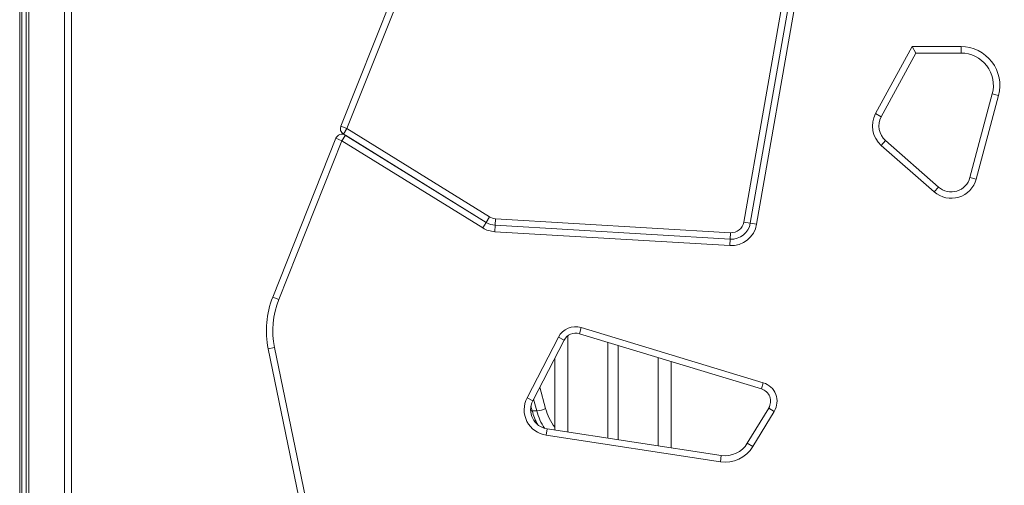
# Model space of a CAD drawing. Units: millimetres. Extents: x -6966 to 16098, y -4781 to 1881.
# Drawn here: x 12419 to 13181, y 808 to 1168 of the extents above; entities that cross this region are included whole.
import ezdxf

# ---------------------------------------------------------------- set-up
doc = ezdxf.new("R2010")
doc.units = ezdxf.units.MM

msp = doc.modelspace()

# ---------------------------------------------------------------- linework, layer by layer
at = {"color": 7, "linetype": 'Continuous', "lineweight": 15}
for p, q in [((12418.89, 1541.94), (12418.89, 82.26)), ((12420.6, 1541.22), (12420.6, 82.26)), ((12423.85, 1539.85), (12423.85, 82.26)), ((12425.99, 1538.95), (12425.99, 82.26)), ((12458.87, 82.26), (12458.87, 1525.42)), ((12979.32, 1011.39), (13016.61, 1224.09)), ((12984.25, 1010.53), (13021.53, 1223.23)), ((13026.46, 1222.36), (12989.17, 1009.67)), ((12667.37, 1085.56), (12713.99, 1202.57)), ((12718.63, 1200.72), (12672.01, 1083.71)), ((13081.22, 1095.21), (13109.44, 1147.05)), ((13109.44, 1147.05), (13147.35, 1147.05)), ((13112.41, 1142.05), (13109.44, 1147.05)), ((13147.35, 1142.05), (13147.35, 1147.05)), ((13112.41, 1142.05), (13085.61, 1092.82)), ((13147.35, 1142.05), (13112.41, 1142.05)), ((13154.24, 1045.86), (13171.5, 1110.6)), ((13176.34, 1109.32), (13159.07, 1044.58)), ((13171.5, 1110.6), (13176.34, 1109.32)), ((13085.61, 1092.82), (13081.22, 1095.21)), ((12672.01, 1083.71), (12667.37, 1085.56)), ((12672.01, 1083.71), (12669.38, 1079.45)), ((12672.01, 1083.71), (12782.43, 1015.38)), ((12614.71, 953.41), (12663.61, 1076.12)), ((12668.25, 1074.27), (12663.61, 1076.12)), ((12668.25, 1074.27), (12670.88, 1078.52)), ((12779.8, 1011.13), (12669.38, 1079.45)), ((12670.88, 1078.52), (12779.8, 1011.13)), ((13085.6, 1070.61), (13088.9, 1074.37)), ((13088.9, 1074.37), (13129.86, 1038.45)), ((12668.25, 1074.27), (12619.36, 951.56)), ((12777.17, 1006.88), (12668.25, 1074.27)), ((13126.56, 1034.69), (13085.6, 1070.61)), ((13159.07, 1044.58), (13154.24, 1045.86)), ((13126.56, 1034.69), (13129.86, 1038.45)), ((12782.43, 1015.38), (12779.8, 1011.13)), ((12787.1, 1013.9), (12786.81, 1008.91)), ((12787.1, 1013.9), (12968.88, 1003.14)), ((12779.8, 1011.13), (12777.17, 1006.88)), ((12786.81, 1008.91), (12786.51, 1003.92)), ((12786.81, 1008.91), (12968.58, 998.15)), ((12979.32, 1011.39), (12984.25, 1010.53)), ((12984.25, 1010.53), (12989.17, 1009.67)), ((12968.29, 993.15), (12786.51, 1003.92)), ((12968.58, 998.15), (12968.29, 993.15)), ((12968.88, 1003.14), (12968.58, 998.15)), ((12619.36, 951.56), (12614.71, 953.41)), ((12853.44, 929.87), (12851.99, 925.09)), ((12853.44, 929.87), (12994.27, 887.19)), ((12811.5, 875.55), (12835.77, 922.41)), ((12835.77, 922.41), (12840.21, 920.12)), ((12992.82, 882.41), (12851.99, 925.09)), ((12616.08, 914.34), (12611.19, 913.32)), ((12616.08, 914.34), (12659.88, 702.51)), ((12840.21, 920.12), (12815.94, 873.25)), ((12874.03, 918.41), (12874.03, 844.36)), ((12882.03, 915.98), (12882.03, 843.14)), ((12654.99, 701.5), (12611.19, 913.32)), ((12833.03, 906.25), (12833.03, 850.61)), ((12923.03, 903.56), (12923.03, 836.89)), ((12994.27, 887.19), (12992.82, 882.41)), ((12815.94, 873.25), (12811.5, 875.55)), ((12815.5, 865.46), (12819.03, 865.46)), ((12981.94, 840.38), (12998.48, 867.65)), ((13002.75, 865.06), (12986.21, 837.79)), ((13002.75, 865.06), (12998.48, 867.65)), ((12827, 851.52), (12826.25, 846.58)), ((12961.07, 826.03), (12826.25, 846.58)), ((12827, 851.52), (12961.82, 830.98)), ((12981.94, 840.38), (12986.21, 837.79)), ((12961.82, 830.98), (12961.07, 826.03))]:
    msp.add_line(p, q, dxfattribs=at)
at = {"color": 8, "linetype": 'Continuous', "lineweight": 15}
for p, q in [((12453.49, 1527.36), (12453.49, 82.26)), ((12843.03, 923.47), (12843.03, 849.08)), ((12913.03, 906.59), (12913.03, 838.41)), ((12821.44, 883.86), (12825.87, 867.23)), ((12814.52, 869.13), (12815.5, 865.46)), ((12819.03, 865.46), (12816.61, 874.54))]:
    msp.add_line(p, q, dxfattribs=at)
at = {"color": 7, "linetype": 'Continuous', "lineweight": 15}
for centre, radius, start, end in [((11981.73, 90.11), 1776.05, 359.90782, 48.76512), ((11981.73, 90.11), 1771.05, 359.90782, 48.76512), ((13147.35, 1117.05), 30, 345.06858, 90), ((13147.35, 1117.05), 25, 345.06858, 90), ((13098.79, 1085.65), 20, 151.4394, 228.74835), ((13098.79, 1085.65), 15, 151.4394, 228.74835), ((12672.01, 1083.71), 5, 158.27507, 238.25338), ((12668.25, 1074.27), 5, 58.25338, 158.27507), ((13139.75, 1049.73), 20, 228.74835, 345.06858), ((13139.75, 1049.73), 15, 228.74835, 345.06858), ((12787.7, 1023.89), 10, 238.25338, 266.61011), ((12787.7, 1023.89), 20, 238.25338, 266.61011), ((12787.7, 1023.89), 15, 238.25338, 266.61011), ((12969.47, 1013.12), 20, 266.61011, 350.05709), ((12969.47, 1013.12), 15, 266.61011, 350.05709), ((12969.47, 1013.12), 10, 266.61011, 350.05709), ((12679.74, 927.5), 70, 158.27507, 191.68225), ((12679.74, 927.5), 65, 158.27507, 191.68225), ((12849.09, 915.52), 15, 73.14179, 152.62326), ((12849.09, 915.52), 10, 73.14179, 152.62326), ((12989.92, 872.84), 15, 328.77041, 73.14179), ((12989.92, 872.84), 10, 328.77041, 73.14179), ((12829.26, 866.35), 20, 152.62326, 261.33404), ((12829.26, 866.35), 15, 152.62326, 261.33404), ((12818.35, 882.26), 16.81, 272.3184, 296.58999), ((12964.83, 850.75), 20, 261.33404, 328.77041), ((12964.83, 850.75), 25, 261.33404, 328.77041)]:
    msp.add_arc(centre, radius, start, end, dxfattribs=at)
at = {"color": 8, "linetype": 'Continuous', "lineweight": 15}
for centre, radius, start, end in [((12815.3, 868.32), 2.86, 249.03333, 273.96562), ((12859.88, 877.03), 45.86, 194.60316, 209.13858), ((12862.35, 876.65), 44.75, 194.48211, 213.49614), ((12862.02, 876.3), 37.27, 194.09271, 218.91922)]:
    msp.add_arc(centre, radius, start, end, dxfattribs=at)

doc.saveas('drawing.dxf')
